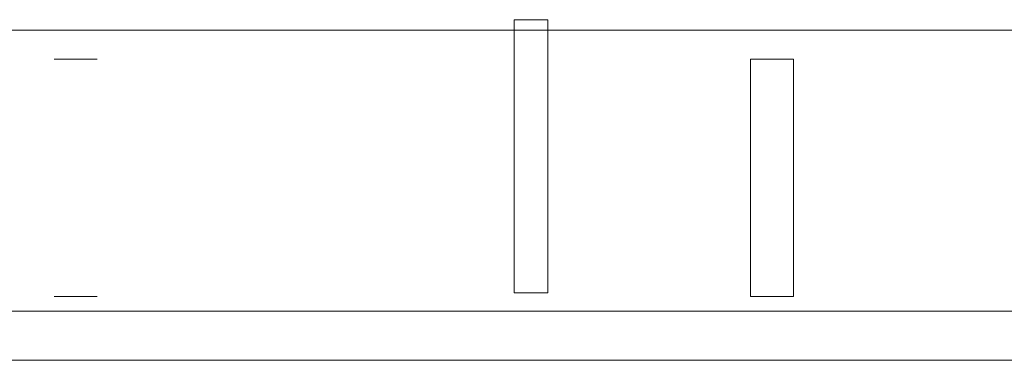
# Model space of a CAD drawing. Extents: x 12848 to 13524, y -7981 to -7844.
# Drawn here: x 13105 to 13131, y -7980 to -7971 of the extents above; entities that cross this region are included whole.
import ezdxf

# ---------------------------------------------------------------- set-up
doc = ezdxf.new("R2010")
doc.units = 0
doc.layers.add('1', color=7, linetype='CONTINUOUS', lineweight=20)

msp = doc.modelspace()

# ---------------------------------------------------------------- linework, layer by layer
at = {"layer": '1', "color": 7, "linetype": 'Continuous'}
for p, q in [((13118.334, -7971.289), (13119.225, -7971.289)), ((13118.334, -7978.538), (13118.334, -7971.289)), ((13119.225, -7971.289), (13119.225, -7978.538)), ((12992.077, -7971.57), (13363.068, -7971.57)), ((13106.14, -7972.333), (13107.276, -7972.333)), ((13124.6, -7972.333), (13125.736, -7972.333)), ((13124.6, -7978.63), (13124.6, -7972.333)), ((13125.736, -7972.333), (13125.736, -7978.63)), ((13107.276, -7978.63), (13106.14, -7978.63)), ((13119.225, -7978.538), (13118.334, -7978.538)), ((13125.736, -7978.63), (13124.6, -7978.63)), ((13076.133, -7979.021), (13208.526, -7979.021))]:
    msp.add_line(p, q, dxfattribs=at)
at = {"layer": '1', "color": 7, "linetype": 'Continuous', "transparency": 33554687}
msp.add_line((12847.508, -7980.327), (13523.675, -7980.327), dxfattribs=at)

doc.saveas('drawing.dxf')
